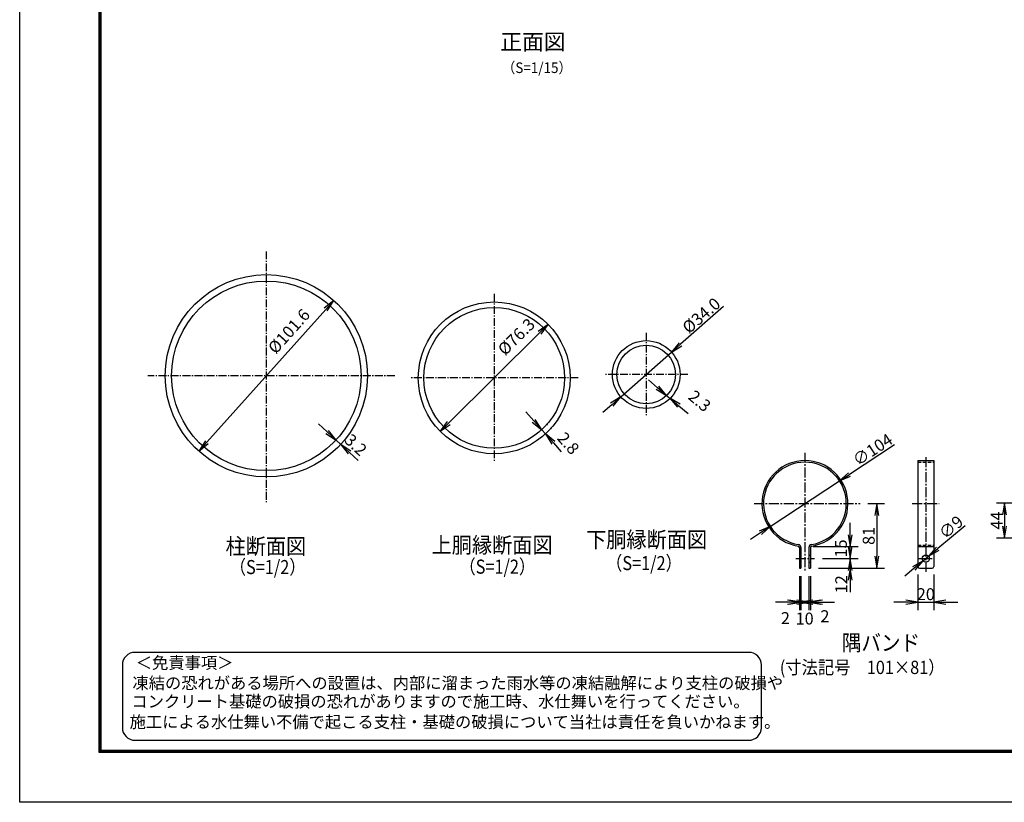
# Model space of a CAD drawing. Extents: x 0 to 8910, y 0 to 6300.
# Drawn here: x 0 to 3710, y 0 to 2947 of the extents above; entities that cross this region are included whole.
import ezdxf
from ezdxf.enums import TextEntityAlignment as Align

# ---------------------------------------------------------------- set-up
doc = ezdxf.new("R2010")
doc.units = 0
doc.header["$LTSCALE"] = 50
doc.header["$MEASUREMENT"] = 0
doc.header["$PDMODE"] = 35
for name, pattern in [('CENTER2', [1.125, 0.75, -0.125, 0.125, -0.125]), ('CHAINTHIN2', [0.906, 0.591, -0.118, 0.079, -0.118]), ('DASHED2', [0.375, 0.25, -0.125])]:
    doc.linetypes.add(name, pattern=pattern)
doc.layers.get('0').update_dxf_attribs({"linetype": 'CONTINUOUS'})
doc.layers.get('DEFPOINTS').update_dxf_attribs({"linetype": 'CONTINUOUS'})
for name, color, linetype in [('1', 7, 'CONTINUOUS'), ('CENTLN-L', 2, 'CENTER2'), ('D-TTL-TXT', 7, 'CONTINUOUS'), ('EXTCNT-L', 4, 'CONTINUOUS'), ('WAKU', 7, 'CONTINUOUS')]:
    doc.layers.add(name, color=color, linetype=linetype)
doc.styles.add('KNJYOKO', font='txt.shx', dxfattribs={"height": 1, "bigfont": 'bigfont'})
doc.styles.add('XT', font='txt.shx', dxfattribs={"width": 0.9, "bigfont": 'bigfont'})
doc.styles.add('ゴシック', font='txt')
doc.dimstyles.new('ISO1', dxfattribs={"dimscale": 15, "dimtxt": 3, "dimasz": 3, "dimexe": 2, "dimexo": 2, "dimgap": 0.5, "dimtad": 1, "dimdec": 0, "dimdsep": 46, "dimtxsty": 'XT', "dimblk": 'DARROWS', "dimcen": -1, "dimclrd": 2, "dimclre": 1, "dimclrt": 3, "dimadec": 0, "dimazin": 0, "dimtfac": 1, "dimtdec": 0, "dimtix": 1, "dimtmove": 2, "dimatfit": 3, "dimldrblk": 'DARROWS', "dimfxl": 0, "dimtvp": 1.166667, "dimtolj": 1, "dimarcsym": 0})

# ---------------------------------------------------------------- blocks, each defined once
blk = doc.blocks.new('DARROWS')
at = {"color": 0}
for p, q in [((0, 0), (-1, 0.167)), ((-1, -0.167), (0, 0)), ((0, 0), (-0.999, 0))]:
    blk.add_line(p, q, dxfattribs=at)
blk = doc.blocks.new('*D37')
at = {"layer": 'CENTLN-L', "color": 2, "linetype": 'Continuous', "lineweight": -2}
blk.add_line((1616.6, 1428.8), (1959.2, 1767.8), dxfattribs=at)
at = {"layer": 'DEFPOINTS', "color": 0, "linetype": 'Continuous'}
for p in [(1991.2, 1799.5), (1584.6, 1397.1)]:
    blk.add_point(p, dxfattribs=at)
at = {"layer": 'CENTLN-L', "color": 2, "linetype": 'Continuous', "lineweight": -2, "xscale": 45, "yscale": 45, "zscale": 45}
for p, rotation in [((1991.2, 1799.5), 44.70318984105042), ((1584.6, 1397.1), 224.7031898410504)]:
    blk.add_blockref('DARROWS', p, dxfattribs=dict(at, rotation=rotation))
at = {"layer": 'CENTLN-L', "color": 3, "linetype": 'Continuous', "insert": (1871.5, 1753.4), "char_height": 45, "attachment_point": 5, "rotation": 44.7032, "style": 'XT'}
blk.add_mtext('\\A1;%%C76.3', dxfattribs=at)
blk = doc.blocks.new('*D32')
at = {"color": 2, "lineweight": -2}
for p, q in [((2652.2, 1866.8), (2490.4, 1724.9)), ((2264.8, 1527), (2456.5, 1695.2)), ((2231, 1497.3), (2197.2, 1467.7))]:
    blk.add_line(p, q, dxfattribs=at)
at = {"layer": 'DEFPOINTS', "color": 0}
for p in [(2456.5, 1695.2), (2264.8, 1527)]:
    blk.add_point(p, dxfattribs=at)
at = {"color": 2, "lineweight": -2, "xscale": 45, "yscale": 45, "zscale": 45}
for p, rotation in [((2456.5, 1695.2), 221.2566147067804), ((2264.8, 1527), 41.25661470678037)]:
    blk.add_blockref('DARROWS', p, dxfattribs=dict(at, rotation=rotation))
at = {"color": 3, "insert": (2568.4, 1833.2), "char_height": 45, "attachment_point": 5, "rotation": 41.2566, "style": 'XT'}
blk.add_mtext('\\A1;%%C34.0', dxfattribs=at)
blk = doc.blocks.new('*D35')
at = {"color": 2, "lineweight": -2}
for p, q in [((2403.5, 1561.4), (2369.1, 1590.4)), ((2437.8, 1532.3), (2449.5, 1522.4)), ((2483.9, 1493.4), (2518.3, 1464.3))]:
    blk.add_line(p, q, dxfattribs=at)
at = {"color": 1, "lineweight": -2}
for p, q in [((2455.7, 1553.4), (2457.2, 1555.2)), ((2467.4, 1543.5), (2468.9, 1545.3))]:
    blk.add_line(p, q, dxfattribs=at)
at = {"layer": 'DEFPOINTS', "color": 0}
for p in [(2436.3, 1530.5), (2449.5, 1522.4), (2448, 1520.6)]:
    blk.add_point(p, dxfattribs=at)
at = {"color": 2, "lineweight": -2, "xscale": 45, "yscale": 45, "zscale": 45}
for p, rotation in [((2437.8, 1532.3), 319.7908046462551), ((2449.5, 1522.4), 139.7908046462551)]:
    blk.add_blockref('DARROWS', p, dxfattribs=dict(at, rotation=rotation))
at = {"color": 3, "insert": (2562.3, 1511.5), "char_height": 45, "attachment_point": 5, "rotation": 319.7908, "style": 'XT'}
blk.add_mtext('\\A1;2.3', dxfattribs=at)
blk = doc.blocks.new('*D34')
at = {"color": 2, "lineweight": -2}
for p, q in [((1937.2, 1436.6), (1907.3, 1470.3)), ((1967.1, 1403), (1981, 1387.3)), ((2010.9, 1353.7), (2040.8, 1320))]:
    blk.add_line(p, q, dxfattribs=at)
at = {"color": 1, "lineweight": -2}
for p, q in [((1989.2, 1422.7), (1989.5, 1422.9)), ((2003.1, 1407), (2003.4, 1407.2))]:
    blk.add_line(p, q, dxfattribs=at)
at = {"layer": 'DEFPOINTS', "color": 0}
for p in [(1966.7, 1402.7), (1980.7, 1387), (1981, 1387.3)]:
    blk.add_point(p, dxfattribs=at)
at = {"color": 2, "lineweight": -2, "xscale": 45, "yscale": 45, "zscale": 45}
for p, rotation in [((1967.1, 1403), 311.6307727606197), ((1981, 1387.3), 131.6307727606196)]:
    blk.add_blockref('DARROWS', p, dxfattribs=dict(at, rotation=rotation))
at = {"color": 3, "insert": (2067.4, 1352.1), "char_height": 45, "attachment_point": 5, "rotation": 311.6308, "style": 'XT'}
blk.add_mtext('\\A1;2.8', dxfattribs=at)
blk = doc.blocks.new('*D36')
at = {"layer": 'DEFPOINTS', "color": 0}
for p in [(1183.5, 1889.9), (675.1, 1322.4)]:
    blk.add_point(p, dxfattribs=at)
at = {"layer": 'EXTCNT-L', "color": 2, "lineweight": -2}
blk.add_line((705.1, 1355.9), (1153.5, 1856.4), dxfattribs=at)
at = {"layer": 'EXTCNT-L', "color": 2, "lineweight": -2, "xscale": 45, "yscale": 45, "zscale": 45}
for p, rotation in [((1183.5, 1889.9), 48.14440184603987), ((675.1, 1322.4), 228.1444018460399)]:
    blk.add_blockref('DARROWS', p, dxfattribs=dict(at, rotation=rotation))
at = {"layer": 'EXTCNT-L', "color": 3, "insert": (1014.5, 1774), "char_height": 45, "attachment_point": 5, "rotation": 48.1444, "style": 'XT'}
blk.add_mtext('\\A1;%%C101.6', dxfattribs=at)
blk = doc.blocks.new('*D33')
at = {"layer": 'DEFPOINTS', "color": 0}
for p in [(1185.8, 1357.8), (1203.3, 1341.5), (1209.5, 1348.1)]:
    blk.add_point(p, dxfattribs=at)
at = {"layer": 'EXTCNT-L', "color": 2, "lineweight": -2}
for p, q in [((1158.9, 1395), (1125.9, 1425.6)), ((1191.9, 1364.4), (1209.5, 1348.1)), ((1242.5, 1317.5), (1275.4, 1286.8))]:
    blk.add_line(p, q, dxfattribs=at)
at = {"layer": 'EXTCNT-L', "color": 1, "lineweight": -2}
for p, q in [((1206.2, 1379.8), (1212.3, 1386.4)), ((1223.8, 1363.5), (1229.9, 1370.1))]:
    blk.add_line(p, q, dxfattribs=at)
at = {"layer": 'EXTCNT-L', "color": 2, "lineweight": -2, "xscale": 45, "yscale": 45, "zscale": 45}
for p, rotation in [((1191.9, 1364.4), 317.1348745634472), ((1209.5, 1348.1), 137.1348745634472)]:
    blk.add_blockref('DARROWS', p, dxfattribs=dict(at, rotation=rotation))
at = {"layer": 'EXTCNT-L', "color": 3, "insert": (1266.6, 1346.4), "char_height": 45, "attachment_point": 5, "rotation": 317.1349, "style": 'XT'}
blk.add_mtext('\\A1;3.2', dxfattribs=at)
blk = doc.blocks.new('*D209')
at = {"layer": 'DEFPOINTS', "color": 0}
for p in [(3779, 1127.1), (3711.2, 995.1), (3856.2, 995.1)]:
    blk.add_point(p, dxfattribs=at)
at = {"layer": 'EXTCNT-L', "color": 1, "lineweight": -2}
for p, q in [((3749, 1127.1), (3681.2, 1127.1)), ((3826.2, 995.1), (3681.2, 995.1))]:
    blk.add_line(p, q, dxfattribs=at)
at = {"layer": 'EXTCNT-L', "color": 2, "lineweight": -2}
blk.add_line((3711.2, 1082.1), (3711.2, 1040.1), dxfattribs=at)
at = {"layer": 'EXTCNT-L', "color": 2, "lineweight": -2, "xscale": 45, "yscale": 45, "zscale": 45}
for p, rotation in [((3711.2, 1127.1), 90), ((3711.2, 995.1), 270)]:
    blk.add_blockref('DARROWS', p, dxfattribs=dict(at, rotation=rotation))
at = {"layer": 'EXTCNT-L', "color": 3, "insert": (3681.2, 1061.1), "char_height": 45, "attachment_point": 5, "rotation": 90}
blk.add_mtext('\\A1;44', dxfattribs=at)
blk = doc.blocks.new('*D245')
at = {"layer": 'DEFPOINTS', "color": 0}
for p in [(2995.4, 917.8), (3129.3, 917.8), (2979.8, 881.8)]:
    blk.add_point(p, dxfattribs=at)
at = {"layer": 'EXTCNT-L', "color": 2, "lineweight": -2}
for p, q in [((3129.3, 962.8), (3129.3, 1007.8)), ((3129.3, 881.8), (3129.3, 917.8)), ((3129.3, 836.8), (3129.3, 791.8))]:
    blk.add_line(p, q, dxfattribs=at)
at = {"layer": 'EXTCNT-L', "color": 1, "lineweight": -2}
for p, q in [((3025.4, 917.8), (3159.3, 917.8)), ((3009.8, 881.8), (3159.3, 881.8))]:
    blk.add_line(p, q, dxfattribs=at)
at = {"layer": 'EXTCNT-L', "color": 2, "lineweight": -2, "xscale": 45, "yscale": 45, "zscale": 45}
for p, rotation in [((3129.3, 917.8), 270), ((3129.3, 881.8), 90)]:
    blk.add_blockref('DARROWS', p, dxfattribs=dict(at, rotation=rotation))
at = {"layer": 'EXTCNT-L', "color": 3, "insert": (3095.8, 821.1), "char_height": 45, "attachment_point": 5, "rotation": 90}
blk.add_mtext('\\A1;12', dxfattribs=at)
blk = doc.blocks.new('*D246')
at = {"layer": 'DEFPOINTS', "color": 0}
for p in [(2990.3, 962.8), (3129.3, 962.8), (2995.4, 917.8)]:
    blk.add_point(p, dxfattribs=at)
at = {"layer": 'EXTCNT-L', "color": 2, "lineweight": -2}
for p, q in [((3129.3, 1007.8), (3129.3, 1052.8)), ((3129.3, 917.8), (3129.3, 962.8)), ((3129.3, 872.8), (3129.3, 827.8))]:
    blk.add_line(p, q, dxfattribs=at)
at = {"layer": 'EXTCNT-L', "color": 1, "lineweight": -2}
for p, q in [((3020.3, 962.8), (3159.3, 962.8)), ((3025.4, 917.8), (3159.3, 917.8))]:
    blk.add_line(p, q, dxfattribs=at)
at = {"layer": 'EXTCNT-L', "color": 2, "lineweight": -2, "xscale": 45, "yscale": 45, "zscale": 45}
for p, rotation in [((3129.3, 962.8), 270), ((3129.3, 917.8), 90)]:
    blk.add_blockref('DARROWS', p, dxfattribs=dict(at, rotation=rotation))
at = {"layer": 'EXTCNT-L', "color": 3, "insert": (3094.3, 956), "char_height": 45, "attachment_point": 5, "rotation": 90}
blk.add_mtext('\\A1;15', dxfattribs=at)
blk = doc.blocks.new('*D247')
at = {"layer": 'DEFPOINTS', "color": 0}
for p in [(3166.4, 1124.8), (2979.8, 881.8), (3229.2, 881.8)]:
    blk.add_point(p, dxfattribs=at)
at = {"layer": 'EXTCNT-L', "color": 1, "lineweight": -2}
for p, q in [((3196.4, 1124.8), (3259.2, 1124.8)), ((3009.8, 881.8), (3259.2, 881.8))]:
    blk.add_line(p, q, dxfattribs=at)
at = {"layer": 'EXTCNT-L', "color": 2, "lineweight": -2}
blk.add_line((3229.2, 1079.8), (3229.2, 926.8), dxfattribs=at)
at = {"layer": 'EXTCNT-L', "color": 2, "lineweight": -2, "xscale": 45, "yscale": 45, "zscale": 45}
for p, rotation in [((3229.2, 1124.8), 90), ((3229.2, 881.8), 270)]:
    blk.add_blockref('DARROWS', p, dxfattribs=dict(at, rotation=rotation))
at = {"layer": 'EXTCNT-L', "color": 3, "insert": (3199.2, 1003.3), "char_height": 45, "attachment_point": 5, "rotation": 90}
blk.add_mtext('\\A1;81', dxfattribs=at)
blk = doc.blocks.new('*D248')
at = {"layer": 'DEFPOINTS', "color": 0}
for p in [(2937.8, 881.8), (2943.8, 881.8), (2943.8, 753.8)]:
    blk.add_point(p, dxfattribs=at)
at = {"layer": 'EXTCNT-L', "color": 1, "lineweight": -2}
for p, q in [((2937.8, 851.8), (2937.8, 723.8)), ((2943.8, 851.8), (2943.8, 723.8))]:
    blk.add_line(p, q, dxfattribs=at)
at = {"layer": 'EXTCNT-L', "color": 2, "lineweight": -2}
for p, q in [((2892.8, 753.8), (2847.8, 753.8)), ((2937.8, 753.8), (2943.8, 753.8)), ((2988.8, 753.8), (3033.8, 753.8))]:
    blk.add_line(p, q, dxfattribs=at)
at = {"layer": 'EXTCNT-L', "color": 2, "lineweight": -2, "xscale": 45, "yscale": 45, "zscale": 45}
blk.add_blockref('DARROWS', (2937.8, 753.8), dxfattribs=at)
at = {"layer": 'EXTCNT-L', "color": 2, "lineweight": -2, "xscale": 45, "yscale": 45, "zscale": 45, "rotation": 180}
blk.add_blockref('DARROWS', (2943.8, 753.8), dxfattribs=at)
at = {"layer": 'EXTCNT-L', "color": 3, "insert": (2885.3, 693.6), "char_height": 45, "attachment_point": 5}
blk.add_mtext('\\A1;2', dxfattribs=at)
blk = doc.blocks.new('*D249')
at = {"layer": 'DEFPOINTS', "color": 0}
for p in [(2943.8, 881.8), (2973.8, 881.8), (2973.8, 753.8)]:
    blk.add_point(p, dxfattribs=at)
at = {"layer": 'EXTCNT-L', "color": 1, "lineweight": -2}
for p, q in [((2943.8, 851.8), (2943.8, 723.8)), ((2973.8, 851.8), (2973.8, 723.8))]:
    blk.add_line(p, q, dxfattribs=at)
at = {"layer": 'EXTCNT-L', "color": 2, "lineweight": -2}
for p, q in [((2898.8, 753.8), (2853.8, 753.8)), ((2943.8, 753.8), (2973.8, 753.8)), ((3018.8, 753.8), (3063.8, 753.8))]:
    blk.add_line(p, q, dxfattribs=at)
at = {"layer": 'EXTCNT-L', "color": 2, "lineweight": -2, "xscale": 45, "yscale": 45, "zscale": 45}
blk.add_blockref('DARROWS', (2943.8, 753.8), dxfattribs=at)
at = {"layer": 'EXTCNT-L', "color": 2, "lineweight": -2, "xscale": 45, "yscale": 45, "zscale": 45, "rotation": 180}
blk.add_blockref('DARROWS', (2973.8, 753.8), dxfattribs=at)
at = {"layer": 'EXTCNT-L', "color": 3, "insert": (2957.7, 692), "char_height": 45, "attachment_point": 5}
blk.add_mtext('\\A1;10', dxfattribs=at)
blk = doc.blocks.new('*D250')
at = {"layer": 'DEFPOINTS', "color": 0}
for p in [(2973.8, 881.8), (2979.8, 881.8), (2979.8, 753.8)]:
    blk.add_point(p, dxfattribs=at)
at = {"layer": 'EXTCNT-L', "color": 1, "lineweight": -2}
for p, q in [((2973.8, 851.8), (2973.8, 723.8)), ((2979.8, 851.8), (2979.8, 723.8))]:
    blk.add_line(p, q, dxfattribs=at)
at = {"layer": 'EXTCNT-L', "color": 2, "lineweight": -2}
for p, q in [((2928.8, 753.8), (2883.8, 753.8)), ((2973.8, 753.8), (2979.8, 753.8)), ((3024.8, 753.8), (3069.8, 753.8))]:
    blk.add_line(p, q, dxfattribs=at)
at = {"layer": 'EXTCNT-L', "color": 2, "lineweight": -2, "xscale": 45, "yscale": 45, "zscale": 45}
blk.add_blockref('DARROWS', (2973.8, 753.8), dxfattribs=at)
at = {"layer": 'EXTCNT-L', "color": 2, "lineweight": -2, "xscale": 45, "yscale": 45, "zscale": 45, "rotation": 180}
blk.add_blockref('DARROWS', (2979.8, 753.8), dxfattribs=at)
at = {"layer": 'EXTCNT-L', "color": 3, "insert": (3034.2, 700.8), "char_height": 45, "attachment_point": 5}
blk.add_mtext('\\A1;2', dxfattribs=at)
blk = doc.blocks.new('*D251')
at = {"layer": 'DEFPOINTS', "color": 0}
for p in [(3384.4, 887.8), (3444.4, 887.8), (3444.4, 753.8)]:
    blk.add_point(p, dxfattribs=at)
at = {"layer": 'EXTCNT-L', "color": 1, "lineweight": -2}
for p, q in [((3384.4, 857.8), (3384.4, 723.8)), ((3444.4, 857.8), (3444.4, 723.8))]:
    blk.add_line(p, q, dxfattribs=at)
at = {"layer": 'EXTCNT-L', "color": 2, "lineweight": -2}
for p, q in [((3339.4, 753.8), (3294.4, 753.8)), ((3384.4, 753.8), (3444.4, 753.8)), ((3489.4, 753.8), (3534.4, 753.8))]:
    blk.add_line(p, q, dxfattribs=at)
at = {"layer": 'EXTCNT-L', "color": 2, "lineweight": -2, "xscale": 45, "yscale": 45, "zscale": 45}
blk.add_blockref('DARROWS', (3384.4, 753.8), dxfattribs=at)
at = {"layer": 'EXTCNT-L', "color": 2, "lineweight": -2, "xscale": 45, "yscale": 45, "zscale": 45, "rotation": 180}
blk.add_blockref('DARROWS', (3444.4, 753.8), dxfattribs=at)
at = {"layer": 'EXTCNT-L', "color": 3, "insert": (3414.4, 783.8), "char_height": 45, "attachment_point": 5}
blk.add_mtext('\\A1;20', dxfattribs=at)
blk = doc.blocks.new('*D252')
at = {"layer": 'DEFPOINTS', "color": 0}
for p in [(3089.2, 1210.4), (2828.4, 1039.2)]:
    blk.add_point(p, dxfattribs=at)
at = {"layer": 'EXTCNT-L', "color": 2, "lineweight": -2}
for p, q in [((3296.1, 1346.3), (3126.8, 1235.1)), ((2828.4, 1039.2), (3089.2, 1210.4)), ((2790.8, 1014.5), (2753.2, 989.8))]:
    blk.add_line(p, q, dxfattribs=at)
at = {"layer": 'EXTCNT-L', "color": 2, "lineweight": -2, "xscale": 45, "yscale": 45, "zscale": 45}
for p, rotation in [((3089.2, 1210.4), 213.2870789548947), ((2828.4, 1039.2), 33.2870789548947)]:
    blk.add_blockref('DARROWS', p, dxfattribs=dict(at, rotation=rotation))
at = {"layer": 'EXTCNT-L', "color": 3, "insert": (3213.8, 1328.1), "char_height": 45, "attachment_point": 5, "rotation": 33.2871}
blk.add_mtext('\\A1;∅104', dxfattribs=at)
blk = doc.blocks.new('*D253')
at = {"layer": 'DEFPOINTS', "color": 0}
for p in [(3404.1, 909.2), (3424.8, 926.4)]:
    blk.add_point(p, dxfattribs=at)
at = {"layer": 'EXTCNT-L', "color": 2, "lineweight": -2}
for p, q in [((3563, 1041.7), (3459.4, 955.3)), ((3404.1, 909.2), (3424.8, 926.4)), ((3369.5, 880.3), (3334.9, 851.5))]:
    blk.add_line(p, q, dxfattribs=at)
at = {"layer": 'EXTCNT-L', "color": 2, "lineweight": -2, "xscale": 45, "yscale": 45, "zscale": 45}
for p, rotation in [((3424.8, 926.4), 219.8202533652509), ((3404.1, 909.2), 39.82025336525081)]:
    blk.add_blockref('DARROWS', p, dxfattribs=dict(at, rotation=rotation))
at = {"layer": 'EXTCNT-L', "color": 3, "insert": (3509.3, 1035.9), "char_height": 45, "attachment_point": 5, "rotation": 39.8203}
blk.add_mtext('\\A1;∅9', dxfattribs=at)

msp = doc.modelspace()

# ---------------------------------------------------------------- linework, layer by layer
at = {"color": 4, "linetype": 'CENTER2'}
for p, q in [((2958.81903, 1316.65968), (2958.81903, 872.91404)), ((3414.42192, 1299.52749), (3414.42192, 864.12642)), ((2766.96179, 1124.80244), (3166.40481, 1124.80244)), ((3363.07976, 1124.80244), (3464.20971, 1124.80244)), ((2925.14469, 917.80244), (2995.43708, 917.80244)), ((3387.89079, 917.80244), (3440.95305, 917.80244))]:
    msp.add_line(p, q, dxfattribs=at)
for p, q in [((3384.42192, 1286.80244), (3384.42192, 887.80244)), ((3384.42192, 1286.80244), (3444.42192, 1286.80244)), ((3444.42192, 1286.80244), (3444.42192, 887.80244)), ((2937.81903, 958.98627), (2937.81903, 881.80244)), ((2937.81903, 931.30244), (2943.81903, 931.30244)), ((2943.81903, 958.98627), (2943.81903, 881.80244)), ((2973.81903, 958.98627), (2973.81903, 881.80244)), ((2973.81903, 931.30244), (2979.81903, 931.30244)), ((2979.81903, 958.98627), (2979.81903, 881.80244)), ((2990.28991, 962.80244), (3061.96979, 962.80244)), ((3384.42192, 962.80244), (3444.42192, 962.80244)), ((2937.81903, 904.30244), (2943.81903, 904.30244)), ((2973.81903, 904.30244), (2979.81903, 904.30244)), ((2937.81903, 881.80244), (2943.81903, 881.80244)), ((2973.81903, 881.80244), (2979.81903, 881.80244)), ((3390.42192, 881.80244), (3438.42192, 881.80244))]:
    msp.add_line(p, q)
at = {"linetype": 'DASHED2'}
for p, q in [((3384.42192, 1280.80244), (3444.42192, 1280.80244)), ((3384.42192, 968.80244), (3444.42192, 968.80244))]:
    msp.add_line(p, q, dxfattribs=at)
for centre, radius in [((929.31219, 1606.16752), 381), ((929.31219, 1606.16752), 357), ((2360.69982, 1611.10118), 127.5), ((2360.69982, 1611.10118), 110.5), ((3414.42192, 917.80244), 13.5)]:
    msp.add_circle(centre, radius)
for centre, radius, start, end in [((2958.81903, 1124.80244), 162, 279.24835834, 260.75164166), ((2958.81903, 1124.80244), 156, 279.24835834, 260.75164166), ((2931.81903, 958.98627), 6, 0, 80.75164166), ((2931.81903, 958.98627), 12, 0, 80.75164166), ((2985.81903, 958.98627), 12, 99.24835834, 180), ((2985.81903, 958.98627), 6, 99.24835834, 180), ((3390.42192, 887.80244), 6, 180, 270), ((3438.42192, 887.80244), 6, 270, 0)]:
    msp.add_arc(centre, radius, start, end)
at = {"layer": 'CENTLN-L', "linetype": 'CHAINTHIN2'}
for p, q in [((929.31219, 2074.90331), (929.31219, 1130.39663)), ((1787.90749, 1914.29217), (1787.90749, 1282.29217)), ((2360.69982, 1768.60118), (2360.69982, 1453.60118)), ((1413.33109, 1606.16752), (482.2697, 1606.16752)), ((2103.90749, 1598.29217), (1471.90749, 1598.29217)), ((2518.19982, 1611.10118), (2203.19982, 1611.10118))]:
    msp.add_line(p, q, dxfattribs=at)
at = {"layer": 'D-TTL-TXT', "color": 2}
msp.add_lwpolyline([(2747.45728, 233.65387, 0.4142135624), (2794.75418, 280.95077), (2794.75418, 517.43528, 0.4142135624), (2747.45728, 564.73218), (434.11891, 564.73218, 0.4142135624), (386.82201, 517.43528), (386.82201, 280.95077, 0.4142135624), (434.11891, 233.65387)], format="xyb", close=True, dxfattribs=at)
at = {"layer": 'EXTCNT-L', "color": 7}
for radius in [286, 265]:
    msp.add_circle((1787.90749, 1598.29217), radius, dxfattribs=at)
at = {"layer": 'WAKU', "color": 3, "linetype": 'Continuous'}
msp.add_lwpolyline([(0, 6300), (8910, 6300), (8910, 0), (0, 0)], close=True, dxfattribs=at)
at = {"layer": 'WAKU', "linetype": 'Continuous'}
for points in [[(299.99999, 6112.49999), (8610.00001, 6112.49999), (8610.00001, 187.50001), (299.99999, 187.50001)], [(301.87499, 6110.62499), (8608.12501, 6110.62499), (8608.12501, 189.37501), (301.87499, 189.37501)], [(303.74999, 6108.74999), (8606.25001, 6108.74999), (8606.25001, 191.25001), (303.74999, 191.25001)], [(305.62499, 6106.87499), (8604.37501, 6106.87499), (8604.37501, 193.12501), (305.62499, 193.12501)], [(307.49999, 6104.99999), (8602.50001, 6104.99999), (8602.50001, 195.00001), (307.49999, 195.00001)]]:
    msp.add_lwpolyline(points, close=True, dxfattribs=at)

# ---------------------------------------------------------------- texts
at = {"layer": '1', "color": 4, "linetype": 'Continuous', "style": 'KNJYOKO'}
msp.add_text('正面図', height=60, dxfattribs=at).set_placement((1933.82752, 2856.22387), align=Align.MIDDLE)
for s, height, width, p, p2 in [('（S=1/15）', 40, 0.951923, (1816.91375, 2746.47177), (2080.91374, 2746.47177)), ('柱断面図', 60, 1.134328, (775.56766, 934.33776), (1079.56766, 934.33776)), ('上胴縁断面図', 60, 1.106796, (1551.9982, 938.78103), (2007.9982, 938.78103)), ('下胴縁断面図', 60, 1.106796, (2134.29479, 959.42213), (2590.29479, 959.42213))]:
    msp.add_text(s, height=height, dxfattribs=dict(at, width=width)).set_placement(p, p2, align=Align.FIT)
at = {"layer": '1', "color": 4, "linetype": 'Continuous', "style": 'KNJYOKO', "width": 0.85}
for p in [(2352.3558, 893.9374), (934.4269, 879.01601), (1799.77789, 880.57394)]:
    msp.add_text('（S=1/2）', height=53, dxfattribs=at).set_placement(p, align=Align.MIDDLE)
at = {"layer": 'D-TTL-TXT', "style": 'ゴシック'}
for s, height, p in [('＜免責事項＞ \u3000\u3000', 44.932055, (437.62414, 502.87713)), ('凍結の恐れがある場所への設置は、内部に溜まった雨水等の凍結融解により支柱の破損や', 44.9320554, (424.83127, 426.73264)), ('コンクリート基礎の破損の恐れがありますので施工時、水仕舞いを行ってください。', 44.9320554, (420.94302, 357.27856)), ('施工による水仕舞い不備で起こる支柱・基礎の破損について当社は責任を負いかねます。 ', 44.9320554, (414.32926, 280.19213))]:
    msp.add_text(s, height=height, dxfattribs=at).set_placement(p)
at = {"layer": 'EXTCNT-L', "style": 'XT', "width": 0.9}
for s, height, p in [('隅バンド', 60, (3098.0269, 570.69718)), ('(寸法記号\u3000101×81）', 50, (2864.16097, 483.07262))]:
    msp.add_text(s, height=height, dxfattribs=at).set_placement(p)

# ---------------------------------------------------------------- dimensions: what is measured, and where the dimension line sits
dim = msp.add_diameter_dim_2p(p1=(2264.84995, 1527.02353), p2=(2456.54969, 1695.17884), text='%%C34.0', dimstyle='ISO1')
dim.commit()
dim.dimension.update_dxf_attribs({"geometry": '*D32', "text_midpoint": (2568.41933, 1833.21489)})
for base, p1, p2, angle, text, picture, middle in [((2449.52879, 1522.42018), (2436.29561, 1530.50635), (2448.00023, 1520.61196), 319.79080465, '2.3', '*D35', (2562.31233, 1511.47153)), ((1981.00732, 1387.31374), (1966.72991, 1402.72239), (1980.68208, 1387.02467), 311.63077276, '2.8', '*D34', (2067.35693, 1352.11216))]:
    dim = msp.add_linear_dim(base=base, p1=p1, p2=p2, angle=angle, text=text, dimstyle='ISO1')
    dim.commit()
    dim.dimension.update_dxf_attribs({"geometry": picture, "text_midpoint": middle, "dimtype": 161})
at = {"layer": 'CENTLN-L', "linetype": 'Continuous'}
dim = msp.add_diameter_dim_2p(p1=(1584.63004, 1397.10997), p2=(1991.18494, 1799.47437), text='%%C76.3', dimstyle='ISO1', dxfattribs=at)
dim.commit()
dim.dimension.update_dxf_attribs({"geometry": '*D37', "text_midpoint": (1871.49999, 1753.41609), "dimtype": 163})
at = {"layer": 'EXTCNT-L'}
dim = msp.add_diameter_dim_2p(p1=(675.08782, 1322.38772), p2=(1183.53655, 1889.94732), text='%%C101.6', dimstyle='ISO1', dxfattribs=at)
dim.commit()
dim.dimension.update_dxf_attribs({"geometry": '*D36', "text_midpoint": (1014.50469, 1774.03407), "dimtype": 163})
dim = msp.add_linear_dim(base=(1209.47316, 1348.06851), p1=(1185.7502, 1357.79573), p2=(1203.3449, 1341.46567), angle=317.13487456, text='3.2', dimstyle='ISO1', dxfattribs=at)
dim.commit()
dim.dimension.update_dxf_attribs({"geometry": '*D33', "text_midpoint": (1266.63509, 1346.37393), "dimtype": 161})
for p1, p2, picture, middle in [((2828.41377, 1039.18428), (3089.22429, 1210.42059), '*D252', (3213.82264, 1328.11432)), ((3404.05315, 909.15729), (3424.79069, 926.44758), '*D253', (3509.26698, 1035.94077))]:
    dim = msp.add_diameter_dim_2p(p1=p1, p2=p2, dimstyle='ISO1', override={"dimdec": 4, "dimlfac": 0.333333, "dimtxsty": 'Standard', "dimtdec": 4, "dimtmove": 0, "dimtzin": 0}, dxfattribs=at)
    dim.commit()
    dim.dimension.update_dxf_attribs({"geometry": picture, "text_midpoint": middle})
for base, p1, p2, picture, middle in [((3229.2425, 881.80244), (3166.40481, 1124.80244), (2979.81903, 881.80244), '*D247', (3199.2425, 1003.30244)), ((3711.16258, 995.07389), (3778.95917, 1127.07389), (3856.16258, 995.07389), '*D209', (3681.16258, 1061.07389))]:
    dim = msp.add_linear_dim(base=base, p1=p1, p2=p2, angle=90, dimstyle='ISO1', override={"dimdec": 4, "dimlfac": 0.333333, "dimtxsty": 'Standard', "dimtdec": 4, "dimtmove": 0, "dimtzin": 0}, dxfattribs=at)
    dim.commit()
    dim.dimension.update_dxf_attribs({"geometry": picture, "text_midpoint": middle})
for base, p1, p2, picture, middle in [((3129.26909, 962.80244), (2995.43708, 917.80244), (2990.28991, 962.80244), '*D246', (3094.28651, 956.02508)), ((3129.26909, 917.80244), (2979.81903, 881.80244), (2995.43708, 917.80244), '*D245', (3095.76208, 821.1214))]:
    dim = msp.add_linear_dim(base=base, p1=p1, p2=p2, angle=90, dimstyle='ISO1', override={"dimdec": 4, "dimlfac": 0.333333, "dimtxsty": 'Standard', "dimtdec": 4, "dimtzin": 0}, dxfattribs=at)
    dim.commit()
    dim.dimension.update_dxf_attribs({"geometry": picture, "text_midpoint": middle, "dimtype": 160})
for base, p1, p2, picture, middle in [((2943.81903, 753.7784), (2937.81903, 881.80244), (2943.81903, 881.80244), '*D248', (2885.26266, 693.58842)), ((2973.81903, 753.7784), (2943.81903, 881.80244), (2973.81903, 881.80244), '*D249', (2957.73119, 691.97929)), ((2979.81903, 753.7784), (2973.81903, 881.80244), (2979.81903, 881.80244), '*D250', (3034.22579, 700.8294))]:
    dim = msp.add_linear_dim(base=base, p1=p1, p2=p2, dimstyle='ISO1', override={"dimdec": 4, "dimlfac": 0.333333, "dimtxsty": 'Standard', "dimtdec": 4, "dimtzin": 0}, dxfattribs=at)
    dim.commit()
    dim.dimension.update_dxf_attribs({"geometry": picture, "text_midpoint": middle, "dimtype": 160})
dim = msp.add_linear_dim(base=(3444.42192, 753.7784), p1=(3384.42192, 887.80244), p2=(3444.42192, 887.80244), dimstyle='ISO1', override={"dimdec": 4, "dimlfac": 0.333333, "dimtxsty": 'Standard', "dimtdec": 4, "dimtmove": 0, "dimtzin": 0}, dxfattribs=at)
dim.commit()
dim.dimension.update_dxf_attribs({"geometry": '*D251', "text_midpoint": (3414.42192, 783.7784)})

doc.saveas('drawing.dxf')
